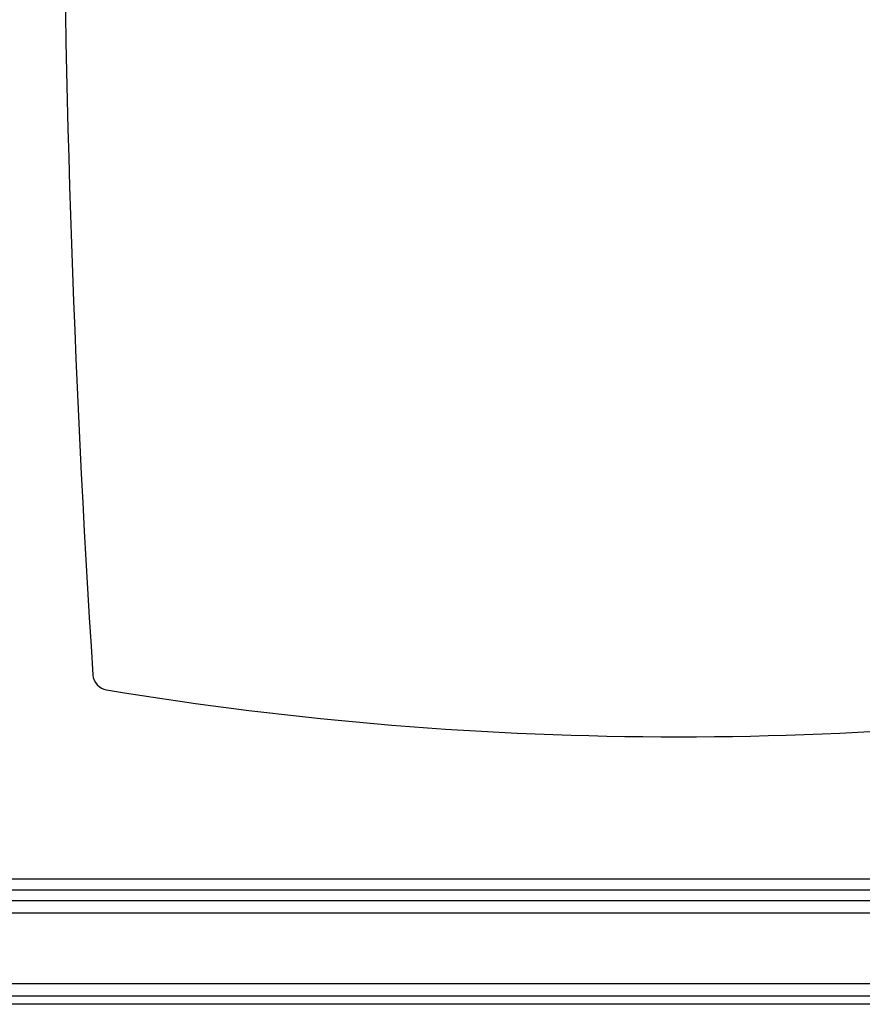
# Model space of a CAD drawing. Extents: x 5 to 292, y 5 to 205.
# Drawn here: x 41 to 50, y 151 to 162 of the extents above; entities that cross this region are included whole.
import ezdxf

# ---------------------------------------------------------------- set-up
doc = ezdxf.new("R2010")
doc.units = 0
doc.layers.get('0').update_dxf_attribs({"linetype": 'CONTINUOUS'})

msp = doc.modelspace()

# ---------------------------------------------------------------- linework, layer by layer
at = {"color": 7, "linetype": 'CONTINUOUS'}
for p, q in [((38.433, 152.4222), (57.483, 152.4222)), ((38.3712, 152.3044), (57.5448, 152.3044)), ((56.9752, 152.1838), (18.4694, 152.1838)), ((57.6366, 152.0481), (17.808, 152.0481)), ((57.5009, 151.2795), (17.9437, 151.2795)), ((58.061, 151.1438), (17.3836, 151.1438)), ((58.061, 151.0545), (17.3836, 151.0545))]:
    msp.add_line(p, q, dxfattribs=at)
for centre, radius, start, end in [((195.7144, 164.6883), 154.4707, 176.274342, 183.725658), ((41.7484, 154.6625), 0.1786, 183.72566, 260.61075), ((47.958, 192.2156), 38.2416, 260.61075, 279.38925)]:
    msp.add_arc(centre, radius, start, end, dxfattribs=at)

doc.saveas('drawing.dxf')
